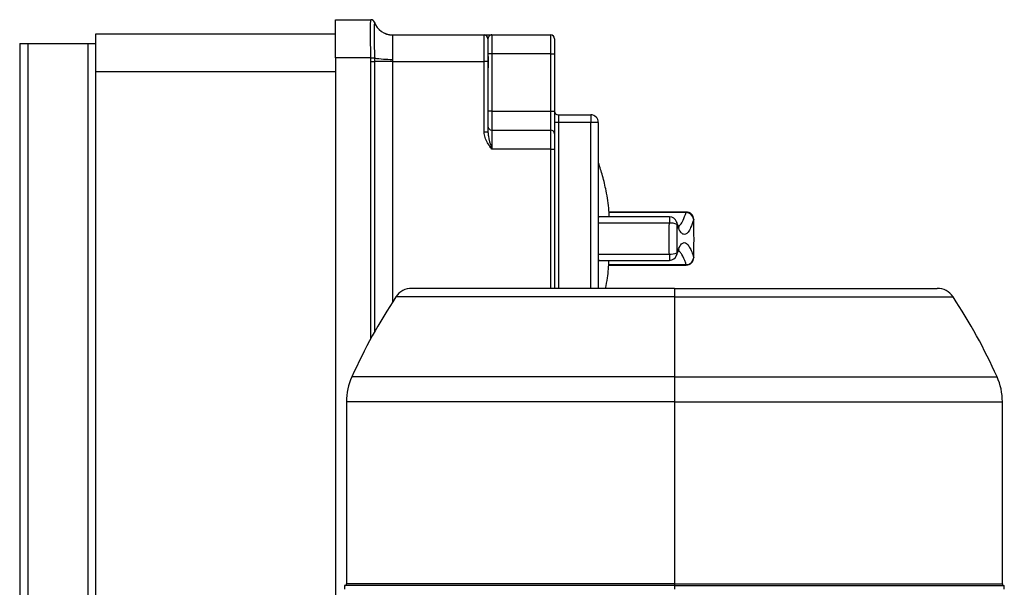
# Model space of a CAD drawing. Units: millimetres. Extents: x 4 to 416, y 4 to 293.
# Drawn here: x 25 to 51, y 137 to 152 of the extents above; entities that cross this region are included whole.
import ezdxf

# ---------------------------------------------------------------- set-up
doc = ezdxf.new("R2010")
doc.units = ezdxf.units.MM

msp = doc.modelspace()

# ---------------------------------------------------------------- linework, layer by layer
at = {"color": 7, "linetype": 'Continuous', "lineweight": 25}
for p, q in [((33.274, 151.693), (34.197, 151.693)), ((33.274, 150.693), (33.274, 151.693)), ((34.197, 151.693), (34.198, 151.693)), ((34.292, 151.626), (34.292, 151.625)), ((34.292, 151.625), (34.292, 151.625)), ((26.974, 151.318), (33.274, 151.318)), ((26.974, 150.318), (26.974, 151.318)), ((24.974, 151.068), (24.974, 83.248)), ((24.974, 151.068), (25.184, 151.068)), ((25.184, 151.068), (26.764, 151.068)), ((25.184, 151.068), (25.184, 84.024)), ((26.764, 151.068), (26.974, 151.068)), ((26.764, 151.068), (26.764, 91.07)), ((34.764, 151.292), (37.174, 151.292)), ((37.174, 150.593), (37.174, 151.292)), ((37.274, 151.193), (37.274, 150.593)), ((37.374, 151.292), (37.374, 150.793)), ((37.374, 151.292), (38.924, 151.292)), ((38.924, 150.793), (38.924, 151.292)), ((39.024, 151.193), (39.024, 150.793)), ((34.197, 150.693), (33.274, 150.693)), ((33.274, 150.693), (33.274, 114.443)), ((34.197, 150.693), (34.292, 150.694)), ((34.197, 150.685), (34.197, 150.693)), ((34.197, 150.685), (34.292, 150.687)), ((34.198, 150.593), (34.197, 150.685)), ((34.198, 150.593), (34.292, 150.593)), ((34.198, 143.312), (34.198, 150.593)), ((34.292, 150.694), (34.292, 150.687)), ((34.292, 150.687), (34.292, 150.593)), ((34.764, 150.593), (34.292, 150.593)), ((34.292, 150.593), (34.292, 143.482)), ((34.764, 150.593), (37.174, 150.593)), ((34.764, 150.593), (34.764, 144.266)), ((37.174, 148.74), (37.174, 150.593)), ((37.274, 150.593), (37.174, 150.593)), ((37.374, 150.793), (37.274, 150.793)), ((37.274, 150.793), (37.274, 150.791)), ((37.274, 150.593), (37.274, 148.74)), ((37.374, 150.793), (37.374, 149.293)), ((38.924, 150.793), (37.374, 150.793)), ((38.924, 149.293), (38.924, 150.793)), ((38.924, 150.793), (39.024, 150.793)), ((39.024, 150.793), (39.024, 149.293)), ((33.274, 150.318), (26.974, 150.318)), ((26.974, 114.818), (26.974, 150.318)), ((37.374, 149.293), (37.274, 149.293)), ((37.374, 149.293), (37.374, 148.793)), ((37.374, 149.293), (38.924, 149.293)), ((38.924, 148.793), (38.924, 149.293)), ((38.924, 149.293), (39.024, 149.293)), ((39.024, 149.293), (39.024, 148.693)), ((39.124, 148.993), (39.024, 148.993)), ((39.124, 149.193), (39.124, 148.993)), ((39.124, 149.193), (39.974, 149.193)), ((39.974, 148.993), (39.124, 148.993)), ((39.124, 148.993), (39.124, 144.633)), ((39.974, 149.193), (39.974, 148.993)), ((40.174, 148.993), (39.974, 148.993)), ((39.974, 144.633), (39.974, 148.993)), ((40.174, 148.993), (40.174, 144.633)), ((37.274, 148.74), (37.174, 148.74)), ((37.374, 148.793), (37.374, 148.293)), ((37.374, 148.793), (38.924, 148.793)), ((38.924, 148.293), (38.924, 148.793)), ((39.024, 148.693), (39.024, 148.293)), ((38.924, 148.293), (37.374, 148.293)), ((38.924, 148.293), (39.024, 148.293)), ((38.924, 144.633), (38.924, 148.293)), ((39.024, 148.293), (39.024, 144.633)), ((40.174, 146.502), (40.195, 146.514)), ((42.04, 146.514), (40.195, 146.514)), ((42.481, 146.638), (40.454, 146.638)), ((42.481, 146.626), (40.455, 146.626)), ((42.04, 146.514), (42.04, 146.349)), ((42.481, 146.638), (42.481, 146.626)), ((42.681, 146.443), (42.679, 146.438)), ((42.04, 146.349), (40.174, 146.349)), ((40.174, 145.533), (42.04, 145.533)), ((40.193, 145.369), (42.04, 145.369)), ((42.04, 145.533), (42.04, 145.369)), ((42.681, 145.443), (42.682, 145.437)), ((40.441, 145.243), (42.482, 145.243)), ((40.442, 145.256), (42.482, 145.256)), ((42.482, 145.256), (42.482, 145.243)), ((42.174, 144.633), (35.274, 144.633)), ((42.174, 144.633), (42.174, 144.408)), ((42.174, 144.633), (49.074, 144.633)), ((42.174, 144.408), (34.857, 144.408)), ((42.174, 144.408), (42.174, 142.31)), ((42.174, 144.408), (49.491, 144.408)), ((42.174, 142.31), (33.7, 142.31)), ((42.174, 142.31), (42.174, 141.652)), ((42.174, 142.31), (50.647, 142.31)), ((33.559, 141.652), (33.559, 136.873)), ((42.174, 141.652), (33.559, 141.652)), ((42.174, 141.652), (42.174, 136.873)), ((42.174, 141.652), (50.789, 141.652)), ((50.789, 136.873), (50.789, 141.652)), ((42.174, 136.873), (33.559, 136.873)), ((42.174, 136.873), (42.174, 136.823)), ((42.174, 136.873), (50.789, 136.873)), ((33.509, 136.823), (33.509, 136.733)), ((42.174, 136.823), (33.509, 136.823)), ((42.174, 136.823), (42.174, 136.733)), ((42.174, 136.823), (50.839, 136.823)), ((50.839, 136.733), (50.839, 136.823))]:
    msp.add_line(p, q, dxfattribs=at)
at = {"color": 7, "linetype": 'Continuous', "lineweight": 25, "flags": 128}
for points in [[(42.228, 146.383), (42.236, 146.352), (42.239, 146.314)], [(42.238, 145.569), (42.236, 145.531), (42.228, 145.501)]]:
    msp.add_lwpolyline(points, dxfattribs=at)
at = {"color": 7, "linetype": 'Continuous', "lineweight": 25}
for centre, radius, start, end in [((34.197, 151.593), 0.1, 18.9689, 89.9981), ((34.197, 151.593), 0.1, 19.046, 89.9987), ((34.198, 151.593), 0.1, 19.4712, 90), ((34.764, 151.793), 0.5, 199.4712, 270), ((34.763, 151.789), 0.499, 199.1766, 270.1483), ((37.174, 151.193), 0.1, 0, 90), ((38.924, 151.193), 0.1, 0, 90), ((34.738, 153.444), 2.794, 260.8094, 270.5415), ((39.124, 149.293), 0.1, 180, 270), ((39.974, 148.993), 0.2, 0, 90), ((37.374, 148.893), 0.1, 180, 270), ((38.924, 148.693), 0.1, 0, 90), ((42.04, 146.314), 0.2, 19.964, 90), ((42.481, 146.438), 0.2, 1.5821, 90), ((42.477, 146.422), 0.203, 4.364, 88.8947), ((42.073, 145.948), 0.402, 65.6668, 94.6877), ((42.072, 145.922), 0.39, 265.1824, 295.1756), ((42.04, 145.569), 0.2, 270, 340.0975), ((42.478, 145.459), 0.203, 271.101, 355.6083), ((42.482, 145.443), 0.2, 270, 358.2437), ((35.274, 144.133), 0.5, 90, 146.562), ((49.074, 144.133), 0.5, 33.438, 90), ((47.374, 136.143), 15, 146.562, 155.7228), ((36.974, 136.143), 15, 24.2772, 33.438), ((35.159, 141.652), 1.6, 155.7228, 180), ((49.189, 141.652), 1.6, 0, 24.2772), ((33.509, 136.873), 0.05, 270, 0), ((50.839, 136.873), 0.05, 180, 270)]:
    msp.add_arc(centre, radius, start, end, dxfattribs=at)
for points, knots in [([(34.197, 150.693), (34.197, 150.695), (34.196, 150.809), (34.193, 151.037), (34.192, 151.266), (34.192, 151.459), (34.192, 151.611), (34.195, 151.686), (34.197, 151.691), (34.197, 151.693)], [0, 0, 0, 0, 0.004622, 0.21931, 0.433953, 0.500013, 0.716212, 0.930809, 1, 1, 1, 1]), ([(34.292, 151.625), (34.291, 151.613), (34.289, 151.588), (34.288, 151.419), (34.288, 151.175), (34.29, 150.917), (34.291, 150.753), (34.292, 150.694)], [0, 0, 0, 0, 0.219818, 0.439611, 0.659125, 0.878563, 1, 1, 1, 1]), ([(34.764, 151.292), (34.764, 151.292), (34.764, 151.292), (34.764, 151.291), (34.764, 151.29)], [0, 0, 0, 0, 0.127963, 1, 1, 1, 1]), ([(34.764, 151.29), (34.765, 151.289), (34.767, 151.282), (34.77, 151.235), (34.771, 151.097), (34.77, 150.902), (34.767, 150.742), (34.765, 150.657), (34.764, 150.651)], [0, 0, 0, 0, 0.020743, 0.2609237, 0.5000082, 0.740209, 0.9804303, 1, 1, 1, 1]), ([(37.174, 151.292), (37.179, 151.292), (37.19, 151.292), (37.259, 151.292), (37.325, 151.292), (37.364, 151.292), (37.374, 151.292), (37.374, 151.292)], [0, 0, 0, 0, 0.282653, 0.5911257, 0.901372, 0.9974551, 1, 1, 1, 1]), ([(37.374, 151.292), (37.374, 151.292), (37.373, 151.292), (37.368, 151.292), (37.336, 151.288), (37.288, 151.252), (37.277, 151.205), (37.274, 151.193)], [0, 0, 0, 0, 0.003031, 0.025207, 0.11011, 0.753245, 1, 1, 1, 1]), ([(34.764, 150.651), (34.764, 150.646), (34.764, 150.627), (34.764, 150.608), (34.764, 150.593)], [0, 0, 0, 0, 0.226123, 1, 1, 1, 1]), ([(37.274, 150.793), (37.275, 150.758), (37.279, 150.665), (37.279, 150.518), (37.275, 150.411), (37.274, 150.363)], [0, 0, 0, 0, 0.242378, 0.658965, 1, 1, 1, 1]), ([(37.374, 148.293), (37.374, 148.293), (37.364, 148.306), (37.325, 148.361), (37.26, 148.459), (37.19, 148.594), (37.179, 148.693), (37.174, 148.74)], [0, 0, 0, 0, 0.002545, 0.09863, 0.405597, 0.71734, 1, 1, 1, 1]), ([(37.274, 148.74), (37.277, 148.703), (37.288, 148.572), (37.336, 148.427), (37.368, 148.313), (37.373, 148.297), (37.374, 148.293), (37.374, 148.293)], [0, 0, 0, 0, 0.246755, 0.88989, 0.974793, 0.996969, 1, 1, 1, 1]), ([(40.46, 146.514), (40.458, 146.569), (40.45, 146.798), (40.39, 147.159), (40.297, 147.575), (40.215, 147.815), (40.178, 147.927)], [0, 0, 0, 0, 0.114467, 0.475166, 0.755542, 1, 1, 1, 1]), ([(42.679, 146.438), (42.653, 146.363), (42.605, 146.226), (42.532, 146.104), (42.468, 146.048), (42.407, 146.047), (42.351, 146.09), (42.294, 146.175), (42.257, 146.268), (42.239, 146.314)], [0, 0, 0, 0, 0.185887, 0.338714, 0.493058, 0.617718, 0.742372, 0.871181, 1, 1, 1, 1]), ([(42.279, 146.267), (42.297, 146.278), (42.338, 146.305), (42.406, 146.421), (42.454, 146.553), (42.481, 146.626)], [0, 0, 0, 0, 0.261431, 0.595644, 1, 1, 1, 1]), ([(42.681, 145.443), (42.684, 145.588), (42.689, 145.825), (42.686, 146.16), (42.682, 146.345), (42.679, 146.438)], [0, 0, 0, 0, 0.436897, 0.716292, 1, 1, 1, 1]), ([(42.04, 145.533), (42.039, 145.584), (42.036, 145.743), (42.035, 146.017), (42.039, 146.237), (42.04, 146.349)], [0, 0, 0, 0, 0.188104, 0.588352, 1, 1, 1, 1]), ([(42.301, 146.23), (42.302, 146.23), (42.303, 146.228), (42.286, 146.251), (42.261, 146.299), (42.239, 146.354), (42.228, 146.383)], [0, 0, 0, 0, 0.130758, 0.393417, 0.684421, 1, 1, 1, 1]), ([(42.239, 146.314), (42.237, 146.211), (42.234, 146.01), (42.235, 145.759), (42.237, 145.615), (42.238, 145.569)], [0, 0, 0, 0, 0.415384, 0.814022, 1, 1, 1, 1]), ([(42.228, 145.5), (42.228, 145.5), (42.239, 145.534), (42.261, 145.584), (42.285, 145.634), (42.302, 145.654), (42.3, 145.652), (42.3, 145.652)], [0, 0, 0, 0, 0.002901, 0.308389, 0.621068, 0.895231, 1, 1, 1, 1]), ([(42.238, 145.569), (42.267, 145.639), (42.318, 145.761), (42.394, 145.835), (42.459, 145.84), (42.518, 145.795), (42.573, 145.715), (42.627, 145.6), (42.663, 145.496), (42.681, 145.443)], [0, 0, 0, 0, 0.20006, 0.352206, 0.506214, 0.628124, 0.75005, 0.875016, 1, 1, 1, 1]), ([(40.193, 145.37), (40.193, 145.37), (40.186, 145.367), (40.179, 145.373), (40.174, 145.379)], [0, 0, 0, 0, 0.121721, 1, 1, 1, 1]), ([(40.36, 144.633), (40.381, 144.724), (40.436, 144.966), (40.445, 145.215), (40.45, 145.369)], [0, 0, 0, 0, 0.3788891, 1, 1, 1, 1]), ([(42.482, 145.256), (42.478, 145.269), (42.441, 145.378), (42.387, 145.502), (42.323, 145.594), (42.292, 145.612), (42.28, 145.619)], [0, 0, 0, 0, 0.065715, 0.563486, 0.817701, 1, 1, 1, 1])]:
    msp.add_open_spline(points, degree=3, knots=knots, dxfattribs=at)

doc.saveas('drawing.dxf')
